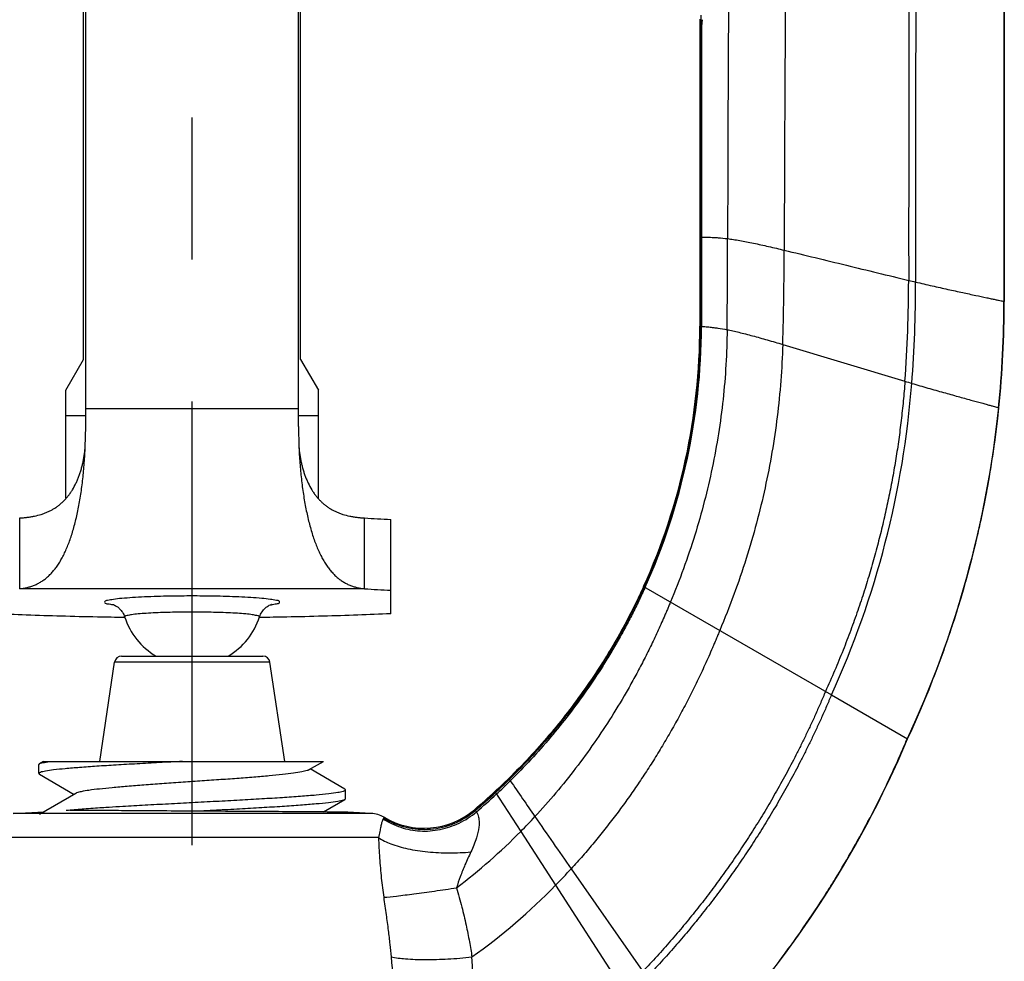
# Model space of a CAD drawing. Units: inches. Extents: x -136 to 31, y -49 to 21.
# Drawn here: x -122 to -121, y 10 to 11 of the extents above; entities that cross this region are included whole.
import ezdxf

# ---------------------------------------------------------------- set-up
doc = ezdxf.new("R2010")
doc.units = ezdxf.units.IN
doc.header["$LTSCALE"] = 0.25
doc.header["$MEASUREMENT"] = 0
doc.linetypes.add('CENTER', pattern=[2, 1.25, -0.25, 0.25, -0.25])
doc.layers.add('12_COMPONENTS', color=7, linetype='Continuous')
doc.layers.add('HATCH', color=4, linetype='Continuous')

# ---------------------------------------------------------------- blocks, each defined once
blk = doc.blocks.new('1')
at = {"color": 0, "linetype": 'Continuous'}
for p, q in [((1.406853205017228, -1.111583302964913), (1.406853072167223, -1.712245586414912)), ((1.406630760767229, -1.261244128314914), (1.406629824467217, -1.712197834764911)), ((1.406736229267224, -1.261244128314914), (1.406735721667218, -1.712220464664913)), ((0.7578538473672154, -1.753056626664911), (0.7578538473672154, -1.403744128314916)), ((0.7593538473672226, -1.800275002814914), (0.7593538473672226, -1.403744128314916)), ((0.909353847367214, -1.800275002814914), (0.909353847367214, -1.403744128314916)), ((0.9108538473672212, -1.753056626664911), (0.9108538473672212, -1.403744128314916)), ((1.192871576067219, -1.510495052614914), (1.192822607217224, -1.666938197164914)), ((1.192184003967213, -1.513340857864915), (1.192280060017225, -1.666942769464914)), ((1.193517107967224, -1.518304832164912), (1.193444017967224, -1.666932851214913)), ((1.193881092767214, -1.513786757964912), (1.193517107967224, -1.518304970364913)), ((1.192280060017225, -1.666942769464914), (1.192260610767221, -1.729680565964916)), ((1.192280060017225, -1.666942769464914), (1.193444017967224, -1.666932851214913)), ((1.192822607217224, -1.666938197164914), (1.192749962867225, -1.729707123864916)), ((1.193444017967224, -1.666932851214913), (1.193363917467224, -1.729750771164912)), ((1.406629824467217, -1.712197834764911), (1.406853072167223, -1.712245586414912)), ((1.192260610767221, -1.729680565964916), (1.192749962867225, -1.729707123864916)), ((1.192749962867225, -1.729707123864916), (1.193363917467224, -1.729750771164912)), ((1.250660167817216, -1.742536651264913), (1.336806564817223, -1.768506010464915)), ((0.7453538473672268, -1.774677590314912), (0.7578538473672154, -1.753056626664911)), ((0.9108538473672212, -1.753056626664911), (0.923353847367224, -1.774677590314912)), ((0.7453538473672268, -1.850894412714911), (0.7453538473672268, -1.774677590314912)), ((0.923353847367224, -1.850894412714911), (0.923353847367224, -1.774677590314912)), ((0.7593538473672226, -1.787762826064913), (0.909353847367214, -1.787762826064913)), ((1.402785691917217, -1.787041027714913), (1.403004995517222, -1.787101328014916)), ((0.7593538473672226, -1.792939067864911), (0.7453538473672268, -1.792939067864911)), ((0.923353847367224, -1.792939067864911), (0.909353847367214, -1.792939067864911)), ((0.7590430490672162, -1.814868762364913), (0.7593538473672226, -1.800275002814914)), ((0.909353847367214, -1.800275002814914), (0.9096646456672204, -1.814868762364913)), ((0.7128321645672173, -1.914625164664916), (0.7128321645672173, -1.864746962164912)), ((0.9558755301672193, -1.914625164664916), (0.9558755301672193, -1.864746962164912)), ((0.974353847367226, -1.915671511764916), (0.974353847367226, -1.865793309264912)), ((0.9558755301672193, -1.914625164664916), (0.7128321645672173, -1.914625164664916)), ((1.152628534867219, -1.912994522464913), (1.284987750667227, -1.989416289564911)), ((0.974353847367226, -1.932212386664911), (0.974353847367226, -1.915671511764916)), ((0.7783731676672261, -1.925830359064914), (0.7791700855172223, -1.925990170364916)), ((0.786958545417221, -1.934887081164913), (0.7867855044672183, -1.934884746514914)), ((0.8819221915672131, -1.934884746514914), (0.8817504612172229, -1.93488706351491)), ((0.784624583217223, -1.962059441264916), (0.8842517306172226, -1.962059441264916)), ((0.769229331817229, -2.036244128314916), (0.7796795039172224, -1.966320394214915)), ((0.889196809967217, -1.966320394214915), (0.7796795039172224, -1.966320394214915)), ((0.8996469820172166, -2.036244128314916), (0.889196809967217, -1.966320394214915)), ((1.284987750667227, -1.989416289564911), (1.338628824617217, -2.020387422414913)), ((0.7264381569172258, -2.044811824864912), (0.7264381569172258, -2.038371462414911)), ((0.7266743992172167, -2.038346840014913), (0.7267697406172147, -2.037788416314914)), ((0.7296620559672249, -2.036244128314916), (0.7268840033172239, -2.037854861014914)), ((0.7296635615172136, -2.036244128314916), (0.9268741927672295, -2.036244128314916)), ((0.9165098549172228, -2.042265378964913), (0.9268738091672191, -2.036244128314916)), ((0.7268840014672264, -2.045328424464916), (0.7512070492172143, -2.05944664771491)), ((0.9419923110172164, -2.055709870764911), (0.9176692654172172, -2.041591651414915)), ((1.057524045967227, -2.048256290514914), (1.058640451617222, -2.049891617614914)), ((0.752366457167227, -2.058772918764912), (0.7268840020172149, -2.073564867714911)), ((0.9424381569172198, -2.056226471614917), (0.9419923110172164, -2.055709870764911)), ((0.9424381569172198, -2.062666802314912), (0.9424381569172198, -2.056226471614917)), ((1.047790004617212, -2.057498999514916), (1.066014850867219, -2.08560067926491)), ((0.9269974943672139, -2.071882888314914), (0.9419923130672174, -2.063183401064915)), ((0.9424381569172198, -2.062666802314912), (0.9419923130672174, -2.063183401064915)), ((0.708173488167219, -2.072856960714912), (0.7300845881172222, -2.071708648614912)), ((0.9605342065672176, -2.072856960714912), (0.708173488167219, -2.072856960714912)), ((0.7456924442172124, -2.070635592314911), (0.7458378297672255, -2.070622145314911)), ((0.7458378297672255, -2.070622145314911), (0.7462937330172252, -2.070580275914914)), ((0.7462937330172252, -2.070580275914914), (0.7471446668172206, -2.070503282764914)), ((0.7760464433672212, -2.070882216764911), (0.7480684723172146, -2.070882216764911)), ((0.9440675066672242, -2.071993977564912), (0.9381422729172186, -2.071993977564912)), ((0.9605342065672176, -2.072856960714912), (0.9440675066672242, -2.071993977564912)), ((1.033310561067225, -2.070296969114914), (1.033918667467219, -2.070852184564917)), ((1.033918657767217, -2.070852173114911), (1.034720916817221, -2.071844883414915)), ((1.066014850867219, -2.08560067926491), (1.090577309717219, -2.123495806214915)), ((0.9657916535672229, -2.089874966414914), (0.7029162777672155, -2.089874966414914)), ((1.101554297167226, -2.111886977164911), (1.152065938617227, -2.184149304064913)), ((1.090577309717219, -2.123495806214915), (1.138684403667213, -2.197752803564914))]:
    blk.add_line(p, q, dxfattribs=at)
for centre, radius, start, end in [((41.15048022676721, -1.77241890391492), 39.89888106365, 179.5259194581, 179.8617114941), ((39.25816758826723, -1.734981931814914), 38.04642334525, 179.5745208155999, 179.8991620455001), ((-6.545629223232794, -1.659223464414909), 7.7574373792, 359.4613049108999, 359.9350147473997), ((-1.053065201482781, -1.672719032914916), 2.30478308675, 358.2641026218998, 359.9154668360997), ((0.4015916217672242, -1.698199141414914), 0.93785395745, 355.7007490635, 0.0494119569999061), ((1.614433371167223, -0.5496446244649125), 1.18022823795, 256.5264926479002, 256.7701235806001), ((0.4304901741172245, -1.699556850264916), 0.9138384838, 355.5832712502998, 0.06317449429997209), ((0.6758244372172157, -1.712182171064914), 0.7308053874, 354.1206881016996, 359.9987719490999), ((0.6761538425672171, -1.712204067914914), 0.7305818793, 354.1183558939998, 359.9987140864999), ((0.6765206430672208, -1.712228482664916), 0.7303324293, 354.1157640214, 359.9986581852999), ((0.7478496313672167, -1.729541047764915), 0.4444110013, 335.6190649720992, 359.9820125852), ((0.7461394106672259, -1.729126214014915), 0.44660968535, 335.6552875216001, 359.9254749693999), ((0.7442429400172159, -1.728999792664911), 0.44912199715, 335.7310606082996, 359.9041953969), ((1.705938109017225, -0.5323745808149134), 1.29006938115, 253.3734090047, 253.5961481026994), ((0.6946927191172279, -1.720072801214915), 0.6488406114, 335.4734394661004, 355.5928744897996), ((0.6769291085172142, -1.712267379264912), 0.729804207, 335.0317958358006, 354.1170631387), ((0.6768734464672264, -1.712248079164912), 0.729979476, 335.0314603010991, 354.1144551495998), ((1.022133291567229, -0.8583310217149123), 1.00859463415, 266.2333470616996, 267.2847511266001), ((1.022133291567229, -0.9082092242149127), 1.00859463415, 266.2333470616996, 267.2847511266001), ((0.7838294527672218, -1.901074280414914), 0.02534780615, 259.4078092814, 259.9678436895998), ((0.8851140034172147, -1.900851371664913), 0.02553906425, 279.5031569614997, 280.7348404863995), ((0.8847550017172239, -1.899052220514914), 0.0273736045, 280.7716829809996, 281.5274575196997), ((0.8343538561672261, -1.919054463064914), 0.05000001, 197.9654659529001, 239.4213293602995), ((0.8343538411172204, -1.919054464664914), 0.0500000071, 300.6207057369002, 342.0345348920997), ((0.784624583217223, -1.967059441264912), 0.005, 90, 171.4999999994996), ((0.8842517306172226, -1.967059441264912), 0.005, 8.50000000039967, 90), ((0.6658096716172253, -1.737118188564914), 0.73001854795, 316.2003531565999, 337.1680125002998), ((0.6658963607172268, -1.737138334164914), 0.7298146304, 333.1228351893005, 336.8721548089993), ((0.6659581174672269, -1.737147314514914), 0.7296493744, 336.6299844475998, 337.1677810003997), ((0.6659247362672147, -1.737150441064916), 0.72978378, 336.8721539011999, 337.1679885767004), ((0.6659364271672246, -1.737137943914913), 0.72967300235, 333.3164669602003, 336.6299846046999), ((0.7370750034172175, -1.720519626864913), 0.458365476, 312.6778961172, 314.3558445752), ((0.7373767026672198, -1.722084718614912), 0.4577944846, 312.7661351664993, 314.4488486873998), ((0.7378622956172194, -1.724410813614913), 0.4569861914, 312.8928734818002, 314.5830817898998), ((7.704655884917216, 2.495781394485086), 8.05187333935, 214.3709441843001, 214.5891744435998), ((0.7368796146672167, -1.720329618214915), 0.45863761545, 310.2654190995995, 312.6797503727997), ((0.7380194029172173, -1.722812473214912), 0.45682381945, 310.3707969630993, 312.7689351480997), ((0.7392405236172124, -1.725921537814916), 0.4549413306, 310.5032507937999, 312.8952054081997), ((0.6659763817172291, -1.737158517714914), 0.72962806405, 332.3380281184996, 333.3165015605992), ((0.6659525139672269, -1.737167139814911), 0.72975152055, 332.5254221591993, 333.1228593930996), ((0.9594874874672144, -2.092829551414912), 0.02, 59.31555379670019, 87.00000000129977), ((0.997760853117228, -2.028329982564916), 0.05500008925, 239.3155514513002, 310.2675169048998), ((0.6657224435672191, -1.737042416964915), 0.7300132124, 328.178679908599, 332.5250680388995), ((0.9766140183172212, -2.080634306364914), 0.00854181765, 147.3251760940995, 152.318476917599), ((0.9763469997172223, -2.080483897464912), 0.00823587265, 143.8860799505001, 147.2030896332001), ((0.7436654466172286, -1.766886468264911), 0.45330771745, 315.3248959914001, 317.1500724690004), ((7.148546625717216, 2.123813135735086), 7.3829040132, 214.6627152130002, 215.0098567098995), ((0.6658419105672237, -1.737086422064916), 0.7297806485, 328.4693832652998, 332.3379161267995), ((0.764859912467216, -1.787994155064911), 0.4233957253, 307.1916031614993, 315.3395455310997), ((0.729167656367224, -1.770762657564912), 0.50501248665, 315.6960829702999, 317.5087970194992), ((0.7794151906172146, -1.820051117764915), 0.43462690125, 305.4686941278992, 315.7194078614993), ((0.6667610287172181, -1.737683389464916), 0.7286850642, 327.5029532674989, 328.4715986390002), ((0.6672215444172167, -1.737999450864915), 0.7282348687, 327.5797534434, 328.1804701780993), ((0.6657481962672165, -1.737039770964916), 0.729993031, 322.7386248540994, 327.5781676832993), ((0.6658071239672267, -1.737052640064913), 0.7298284128, 322.9200444063999, 327.5014228009994), ((-13.14269131663279, -2.811416110914914), 14.18862817665, 2.164668155499879, 2.574744538399903)]:
    blk.add_arc(centre, radius, start, end, dxfattribs=at)
for points, start_tangent, end_tangent in [([(1.340159841567214, -1.261244128314914), (1.339902539667222, -1.369310889114914), (1.339653034617214, -1.478130219514913), (1.339445230517214, -1.697390335014912)], (-0.002219317861851988, -0.9999975373110818), (0.0005464933978677251, -0.999999850672472)), ([(1.344853308617218, -1.261244128314914), (1.344644335417229, -1.369526406464914), (1.344448436467218, -1.478625815814912), (1.344328102417222, -1.698549249464914)], (-0.001819412613171268, -0.9999983448675018), (0.0008008812482237077, -0.9999996792945618)), ([(1.193444017967224, -1.666932851214913), (1.194485953467222, -1.666928973414915), (1.195891494517213, -1.666937061264914), (1.197658787567221, -1.666969886164914), (1.19978597891722, -1.667040219364914), (1.202270379217225, -1.667161925064914), (1.205105956017221, -1.667353238414915), (1.211803166267217, -1.668021999414915)], (0.9999787497045939, 0.006519213084209916), (0.9926507993533477, -0.1210140096978856)), ([(1.211803166267217, -1.668021999414915), (1.215883600517216, -1.668588477414911), (1.220321532267221, -1.669326010864911), (1.225068011617225, -1.670212744214911), (1.230074088717217, -1.671226822014912), (1.23529081366722, -1.672346388714914), (1.240669236567214, -1.673549588814911), (1.251715376817216, -1.676119467214914)], (0.9926507991871856, -0.1210140110608772), (0.9731493821942053, -0.2301744554355163)), ([(1.251715376817216, -1.676119467214914), (1.295550236217224, -1.686716437414912), (1.339445230517214, -1.697390335014912)], (0.9731493820147986, -0.2301744561940267), (0.972523443584932, -0.2328049648905829)), ([(1.344328102417222, -1.698549249464914), (1.355951031517222, -1.701227121214917), (1.367134623517217, -1.703727708964916), (1.377514644067219, -1.70599620191491), (1.386726858567215, -1.707977789264913), (1.394438546017227, -1.709621706514913), (1.397665138867225, -1.710305980064913), (1.400443038867223, -1.710893374814912), (1.402750351667223, -1.711380074214912), (1.40456518306722, -1.711762261764914), (1.405865638717216, -1.71203612076491), (1.406629824467217, -1.712197834764911)], (0.9735961836553771, -0.2282771805759072), (0.9779511424903671, -0.2088338164708629)), ([(1.211465288817223, -1.732157839164916), (1.210621242167221, -1.756799988564911), (1.20857421091722, -1.781205591514915), (1.205342649467212, -1.805399119814911), (1.20094501231722, -1.82940504531491), (1.195391889967226, -1.853246002914911), (1.188662417817227, -1.876937279764913), (1.180727867317216, -1.900492326114911), (1.171559509967224, -1.923924592214913)], (-0.009544030894018018, -0.99995445469996), (-0.3864671749259991, -0.9223031620376878)), ([(1.193363917467224, -1.729750771164912), (1.194393086267226, -1.729828467714913), (1.195781000717218, -1.729945200664911), (1.197525491817217, -1.730112289014915), (1.199624390567223, -1.730341051914916), (1.202074662367224, -1.730643724164914), (1.204869810717213, -1.731036203714911), (1.211465288817223, -1.732157839164916)], (0.9973487351866975, -0.07277018909893428), (0.9823735488223302, -0.1869283567953806)), ([(1.211465288817223, -1.732157839164916), (1.215478995567224, -1.732983908064913), (1.219840735217218, -1.733991324014912), (1.224503013167222, -1.735156739614911), (1.229418334867219, -1.736456807364913), (1.23453920576722, -1.737868179864915), (1.239818131267214, -1.739367509614912), (1.250660167817216, -1.742536651264913)], (0.9823735486524353, -0.1869283576882368), (0.9589018004378529, -0.2837381488574353)), ([(1.250660167817216, -1.742536651264913), (1.249286570817219, -1.768157786064915), (1.246749260467226, -1.793443714664914), (1.243052491017224, -1.818505004914915), (1.23820051666722, -1.843452224564913), (1.23218108476722, -1.868390525914915), (1.224915914567219, -1.893403399664916), (1.21631021841722, -1.918568920964912), (1.206269208617215, -1.943965164964911)], (-0.03058796696113528, -0.9995320786634038), (-0.3892079705263977, -0.9211499094494461)), ([(1.336806564817223, -1.768506010464915), (1.335617064817228, -1.782374487814916), (1.334158705817217, -1.796036454514915), (1.332427393217216, -1.809531710014912), (1.330419032367217, -1.822900053764915), (1.328129528617225, -1.836181285114915), (1.325554787367224, -1.849415203514912), (1.322690713967219, -1.862641608464916), (1.319533213867217, -1.875900299314914), (1.316073459017218, -1.889229293214914), (1.312283688067225, -1.902659477614915), (1.308131406317216, -1.916219957814913), (1.303584118917229, -1.929939838964916), (1.298609331267215, -1.943848226264915), (1.293174548517214, -1.957974224914913), (1.287247276017226, -1.972346940164915), (1.280795018967225, -1.986995477164914)], (-0.07532599704391701, -0.9971589613343199), (-0.4138059178722008, -0.9103651258335556)), ([(1.341614840867223, -1.769931676264914), (1.35303814846722, -1.773246259114917), (1.364022545867215, -1.776364398114911), (1.374212942367222, -1.779209531064911), (1.383254247317225, -1.781705095764917), (1.390821978767221, -1.783780476864916), (1.393988201517217, -1.784645593214915), (1.396714089167219, -1.785388846564913), (1.398978211917225, -1.786005126814914), (1.400759139867219, -1.786489323814916), (1.402035443117228, -1.786836327514916), (1.402785691917217, -1.787041027714913)], (0.9594160826858509, -0.281994291225437), (0.9642959322972416, -0.2648270283694505)), ([(1.402785691917217, -1.787041027714913), (1.401132685267214, -1.801722633564911), (1.399225114467214, -1.816133641764914), (1.397055800167223, -1.830331356614916), (1.394617562917219, -1.844373082314913), (1.391903223267221, -1.858316123114914), (1.38890560176722, -1.872217783314913), (1.385617519017217, -1.886135367064913), (1.382031795567229, -1.900126178664916), (1.378134741217224, -1.914245004014912), (1.373886622517219, -1.928536556014915), (1.369241195267222, -1.943043029214916), (1.364152215217217, -1.957806618114912), (1.358573438117219, -1.972869517264915), (1.352458619817213, -1.988273921214915), (1.34576151601722, -2.004062024514912), (1.338435882567225, -2.020276021764911)], (-0.1024585525421697, -0.9947372743649266), (-0.4221084285306488, -0.9065453516307865)), ([(0.7128321645672173, -1.914625164664916), (0.7155458106672228, -1.914263648314911), (0.7181915073172149, -1.913725850164912), (0.7207675833672198, -1.913000825464916), (0.7232723674172234, -1.912077629414913), (0.7257042193172225, -1.910945867114915), (0.7280616228172221, -1.909597342814916), (0.7303430926672263, -1.908024410664911), (0.7325471436672188, -1.90621942481491), (0.7346723242172288, -1.904175585114913), (0.7367173175172184, -1.901889474214915), (0.7386808401672198, -1.899358520514912), (0.7405616089672264, -1.896580152564912), (0.7423583765172168, -1.893552850314915), (0.7440700385172221, -1.890279300514916), (0.7456955267172134, -1.886763241664912), (0.7472337726172213, -1.883008412014913), (0.7486837456172282, -1.879019675464914), (0.7500445655172143, -1.874806397164914), (0.751315389817222, -1.870379067814913), (0.7524953760172224, -1.865748178064916), (0.7535837207172165, -1.860925237314913), (0.7545797768172235, -1.855925830214911), (0.7554829362672137, -1.850766560164914), (0.756292591067222, -1.845464030664914), (0.7570081733172174, -1.840035582664914), (0.7576292756172194, -1.834501507614913), (0.7581555305672225, -1.828882834464913), (0.7585865709172168, -1.823200592214913), (0.7589220700672286, -1.817476098814911), (0.7590428319672213, -1.814868753164912)], (0.9949537420870916, 0.1003346954293151), (0.04246932985681524, 0.9990977710021743)), ([(0.7128321645672173, -1.864746962164912), (0.7155457182172142, -1.864565384614917), (0.7181912081672124, -1.864294652814916), (0.7207670689672199, -1.863930232264916), (0.7232717350672146, -1.863467588514911), (0.7280612215172226, -1.862229493514914), (0.7303429108672219, -1.861444973414915), (0.7325471436672188, -1.860544092214912), (0.7346724077172269, -1.859522912214914), (0.7367174038672175, -1.858379882414912), (0.7386808862172245, -1.857114048464911), (0.7405616089672264, -1.855724456114913), (0.742358354117215, -1.854210606714911), (0.744070015367214, -1.852573824964914), (0.7456955143672133, -1.850815891214911), (0.7472337726172213, -1.848938585814913), (0.7486837516172216, -1.846944270664913), (0.7500445717172255, -1.844837633364914), (0.7524953760172224, -1.840308468864915), (0.7535837191172163, -1.837896984264912), (0.7545797751172216, -1.835397280214917), (0.7554829353672261, -1.832817652064914), (0.756292591067222, -1.830166395164913), (0.7570081737672183, -1.827452174914914), (0.7576292760172265, -1.824685137464915), (0.7581555308172199, -1.821875799064916), (0.7585865709172168, -1.819034675914914), (0.7589220699672126, -1.816172428364911), (0.7590428308172221, -1.814868757364916)], (0.998731240297977, 0.05035781620428466), (0.08470952037981905, 0.9964056890428823)), ([(0.9096648627672153, -1.814868753164912), (0.9097856246672222, -1.817476098814911), (0.9101211238172198, -1.823200592214913), (0.9105521641672283, -1.828882834464913), (0.9110784191672252, -1.834501507614913), (0.9116995214172192, -1.840035582664914), (0.9124151037172226, -1.845464030664914), (0.9132247585172166, -1.850766560164914), (0.914127917967221, -1.855925830214911), (0.9151239740672281, -1.860925237314913), (0.9162123187672222, -1.865748178064916), (0.9173923049672226, -1.870379067814913), (0.918663129267216, -1.874806397164914), (0.9200239491172226, -1.879019675464914), (0.9214739221172294, -1.883008412014913), (0.923012168067217, -1.886763241664912), (0.9246376562172145, -1.890279300514916), (0.9263493182672278, -1.893552850314915), (0.9281460857672243, -1.896580152564912), (0.9300268545672168, -1.899358520514912), (0.9319903772672262, -1.901889474214915), (0.934035370517222, -1.904175585114913), (0.9361605511172257, -1.90621942481491), (0.9383646021172183, -1.908024410664911), (0.9406460719672225, -1.909597342814916), (0.9430034754172141, -1.910945867114915), (0.9454353273172273, -1.912077629414913), (0.9479401114172248, -1.913000825464916), (0.9505161874172217, -1.913725850164912), (0.9531618841172218, -1.914263648314911), (0.9558755301672193, -1.914625164664916)], (0.04246932985681499, -0.9990977710021743), (0.9949537420870916, -0.1003346954293154)), ([(0.9096648639672225, -1.814868757364916), (0.909785624767224, -1.816172428364911), (0.9101211238172198, -1.819034675914914), (0.9105521639672247, -1.821875799064916), (0.9110784187172243, -1.824685137464915), (0.9116995210172263, -1.827452174914914), (0.9124151037172226, -1.830166395164913), (0.9132247593672247, -1.832817652064914), (0.914127919617215, -1.835397280214917), (0.9151239756672283, -1.837896984264912), (0.9162123187672222, -1.840308468864915), (0.9186631230672191, -1.844837633364914), (0.920023943167223, -1.846944270664913), (0.9214739221172294, -1.848938585814913), (0.9230121804172171, -1.850815891214911), (0.9246376793672226, -1.852573824964914), (0.9263493406172216, -1.854210606714911), (0.9281460857672243, -1.855724456114913), (0.9300268085172263, -1.857114048464911), (0.9319902909172129, -1.858379882414912), (0.9340352870672177, -1.859522912214914), (0.9361605511172257, -1.860544092214912), (0.9383647839172227, -1.861444973414915), (0.940646473267222, -1.862229493514914), (0.9454359596672219, -1.863467588514911), (0.9479406258172247, -1.863930232264916), (0.9505164865672242, -1.864294652814916), (0.9531619765172223, -1.864565384614917), (0.9558755301672193, -1.864746962164912)], (0.0847095203798188, -0.9964056890428823), (0.998731240297977, -0.05035781620428491)), ([(1.152630526867227, -1.912990069314912), (1.152626500717219, -1.91299893036491), (1.152492156517226, -1.913294304164911), (1.15235759251722, -1.913589577814914), (1.152087805267229, -1.914179824214916), (1.151545597217222, -1.915359109664916), (1.150999883517215, -1.916536778464913), (1.150450671217214, -1.917712822314915), (1.149341779117222, -1.920060002164913), (1.148218977067216, -1.922400582964915), (1.145931868417222, -1.927061682814912), (1.143589795417228, -1.931695592414915), (1.141193208317219, -1.936301782314914), (1.138742557317215, -1.940879723164915), (1.133680864367221, -1.949948739664915), (1.128408318167217, -1.958898406464915), (1.122928520217215, -1.967724487914911), (1.111361575617224, -1.984988952664914), (1.099008843267228, -2.001708249664912), (1.085899135767221, -2.017848494564912), (1.072061265767218, -2.033375802914914), (1.057524045967227, -2.048256290514914)], (-0.4136567023867825, -0.9104329368879912), (-0.7150283309086722, -0.6990954770258198)), ([(1.153035555467227, -1.913223928114913), (1.153031519367218, -1.913232834864914), (1.152897085167226, -1.913529161614914), (1.152762432167222, -1.913825386964913), (1.152492470067216, -1.914417532964915), (1.151949924717229, -1.915600602764915), (1.151403890417214, -1.916782036314913), (1.150854374117216, -1.917961825614913), (1.149744923567226, -1.920316439264912), (1.14862162896722, -1.922664379614911), (1.146333730667223, -1.927339984314916), (1.14399112446722, -1.931988126614915), (1.141594254117223, -1.936608293514912), (1.139143561967217, -1.941199971564913), (1.134082475217213, -1.950295805964913), (1.128811377667219, -1.959271516464913), (1.123333764267215, -1.968122984114913), (1.111772886567223, -1.985436684114912), (1.099427485867224, -2.002203824114911), (1.086324989367228, -2.018391202964914), (1.072492630767215, -2.033965483664911), (1.057957464767213, -2.048893171864915)], (-0.4127816565627803, -0.9108300082920453), (-0.7138975850813917, -0.7002501253230571)), ([(1.15367384641722, -1.913592471814912), (1.153669799167218, -1.913601449664913), (1.153535364867224, -1.913899263464916), (1.153400712617213, -1.914196973914915), (1.153130754667217, -1.914792084364915), (1.152588228167218, -1.915981060014911), (1.152042226717214, -1.917168369114915), (1.151492757267221, -1.918354003964911), (1.150383442567218, -1.920720220564913), (1.149260340017221, -1.923079649064913), (1.146972993767221, -1.927777898164916), (1.144631160917214, -1.932448263914914), (1.142235280167228, -1.937090258364915), (1.139785786667218, -1.941703392864913), (1.134727685267222, -1.950841124014911), (1.12946027286722, -1.959857532914913), (1.123986918517218, -1.968748680864916), (1.112435646817218, -1.986139359814914), (1.100100015417226, -2.002981318614911), (1.087005616217226, -2.019242410364914), (1.073177547867218, -2.034890141814916), (1.058640451617222, -2.049891617614914)], (-0.41106740461129, -0.91160495219483), (-0.712261986082589, -0.7019137149120867)), ([(0.8343538473672254, -1.919728088964913), (0.826993467267215, -1.919758752064912), (0.8187125420172237, -1.919868347214912), (0.8098425633172184, -1.920081385714912), (0.800879885467225, -1.920414634964914), (0.7923547575172165, -1.920875425764915), (0.78482794541722, -1.921458317514915), (0.7788366807672276, -1.922141082214914), (0.7747594156672193, -1.922888678014914), (0.7727368907672201, -1.923670896964911), (0.7728037937672241, -1.924464240864911), (0.7749606938172207, -1.925245366964912), (0.7783731676672261, -1.925830359064914)], (-1, 1.224646799147353e-16), (0.9786115671562929, -0.2057167971457471)), ([(0.8902252748172259, -1.925873673464913), (0.8939482790672173, -1.925195899214916), (0.8959708039672165, -1.924413680264916), (0.8959039010172205, -1.923620336364916), (0.8937470009172159, -1.922839210264915), (0.8895376092172285, -1.922094406864911), (0.8834357102172135, -1.921417399664914), (0.8758527331172274, -1.920843488964916), (0.867334061667222, -1.920392688264915), (0.8584345594672129, -1.920068551114912), (0.8496832622672201, -1.919862718164911), (0.8415332605672177, -1.919757257714913), (0.8343538473672254, -1.919728088964913)], (0.9799021461529976, 0.1994787807380758), (-1, 1.224646799147353e-16)), ([(0.7784111501672157, -1.925612231914915), (0.7789761788172171, -1.925811213814914), (0.7801187483172214, -1.926346201264916), (0.7816657571672181, -1.927325636964913), (0.783460607667223, -1.928900123714914), (0.7852796573172185, -1.931233646114915), (0.786791716767226, -1.934476651414915)], (-0.9836429662072046, 0.1801291620784724), (0.3084436149028121, -0.9512426275276386)), ([(0.8819159780172185, -1.934476651364914), (0.8836363034672274, -1.930910623514915), (0.8860266274172233, -1.928148857764914), (0.8881699406172174, -1.926581757864913), (0.8896446931672131, -1.925846194364912), (0.8902974531172276, -1.925611190564911), (0.8901814973172293, -1.925637148164913)], (0.3084439080953323, 0.95124253245893), (-0.973178310941488, -0.2300521139069856)), ([(1.171561317017222, -1.923920552464914), (1.171556882517223, -1.923931350614911), (1.171419538817219, -1.924266086964916), (1.17128199516722, -1.924600661364916), (1.171006308767218, -1.925269324714915), (1.170452543517229, -1.926604711464915), (1.169895596217216, -1.927937515514916), (1.169335475817221, -1.929267741414915), (1.168205750917224, -1.931920476864914), (1.167063435967222, -1.934562953864916), (1.164741282967213, -1.939817273964916), (1.162369469167217, -1.945030978914911), (1.159948382517229, -1.950204335764912), (1.157478349417218, -1.955337600064912), (1.152392458667222, -1.965484808864911), (1.147113281217216, -1.975474378164915), (1.141641481867225, -1.985307834264912), (1.130118985217223, -2.004511139464913), (1.117816300317216, -2.023101166014914), (1.104715166017229, -2.041079073914911), (1.090788762717224, -2.058440015414913), (1.076002342867213, -2.075172170364912)], (-0.3792853243180275, -0.9252797645885102), (-0.6802200094840384, -0.7330080072533552)), ([(0.7867855044672183, -1.934884746514914), (0.7676278595172192, -1.934570687864916), (0.742030318467215, -1.933970597964912), (0.7175102752172222, -1.933181425064912), (0.6943538473672248, -1.932212386664911)], (-0.9999086522277718, 0.01351618289462361), (-0.9988902773913981, 0.04709791643943538)), ([(0.8343538473672254, -1.931082992464912), (0.8286882196172201, -1.931106615664913), (0.8223180536672174, -1.931190974014914), (0.8154944235672161, -1.931354916414914), (0.8085994899672215, -1.931611360064913), (0.802041444567223, -1.931965931614915), (0.7962520597172187, -1.932414417114916), (0.7916448468172206, -1.932939646614916), (0.7885102712172198, -1.933514644664914), (0.7869558221172213, -1.934116204214913), (0.7869329898672248, -1.934458680064914)], (-1, 1.224646799147353e-16), (0.1262203273871287, -0.9920022323333181)), ([(0.8817824889172243, -1.934475351114916), (0.8816999384672215, -1.934076951864913), (0.8800415790672247, -1.933476328614912), (0.8768057150172126, -1.932903626614912), (0.8721145404172148, -1.932382959364912), (0.8662834886172277, -1.931941469764912), (0.8597315991172252, -1.931594602264912), (0.8528857649672261, -1.93134514291491), (0.8461532697172203, -1.931186701064913), (0.8398830783172286, -1.931105488064912), (0.8343538473672254, -1.931082992464912)], (0.009778495183311902, 0.999952189373047), (-1, 1.224646799147353e-16)), ([(0.974353847367226, -1.932212386664911), (0.9511974195172286, -1.933181425064912), (0.9266773762672216, -1.933970597964912), (0.9010798352672253, -1.934570687864916), (0.8819221915672131, -1.934884746514914)], (-0.9988902773856517, -0.04709791656130975), (-0.9999086522252036, -0.01351618308461567)), ([(1.20627066291722, -1.943961913914915), (1.206265024867221, -1.943975751014914), (1.206107788017221, -1.944363677064914), (1.205950360917228, -1.944751282314915), (1.205634937217226, -1.945525532714914), (1.205001821517214, -1.947070209364913), (1.204365699267214, -1.948609817964911), (1.203726591167225, -1.950144395564916), (1.202439496267218, -1.953198605464916), (1.201140686317217, -1.956233133414916), (1.198508457417219, -1.962244314014914), (1.195830855067214, -1.968180261514913), (1.193108642417229, -1.974043270464914), (1.190342403917214, -1.979835601714914), (1.18467934086722, -1.991217088014913), (1.178843063767218, -2.002342019614911), (1.172832587767218, -2.013226978014917), (1.166644855617221, -2.023887808264913), (1.160274365067224, -2.034339311664912), (1.153714470567223, -2.044595723714917), (1.146956124717221, -2.054669969314912), (1.139989172017223, -2.064574286314912), (1.132801425667225, -2.074319474864911), (1.125379712217224, -2.083915557414915), (1.117708942417224, -2.093370883564912), (1.109773090017228, -2.102692882764917), (1.101554297167226, -2.111886977164911)], (-0.3753871665157699, -0.9268681002253027), (-0.6755301505202024, -0.7373323644993164)), ([(1.280795601417225, -1.986994175164913), (1.280786895667219, -1.987014923914916), (1.280577381717222, -1.987514326064915), (1.280367692017222, -1.988012985514914), (1.279947789217218, -1.989008084014916), (1.279105914517217, -1.990989453314914), (1.278261327317225, -1.992959155264916), (1.277414081067221, -1.994917312914911), (1.275711814967224, -1.998799487114912), (1.273999502267216, -2.002636956814914), (1.270546116667219, -2.010181687314915), (1.267056366717213, -2.017559269664911), (1.26353220336722, -2.024777391264916), (1.259975108967225, -2.031843651664911), (1.252765838817226, -2.045550496814915), (1.245431823817228, -2.058738534714916), (1.237970085917226, -2.071464613964913), (1.230372214417216, -2.083783652314914), (1.222623389267227, -2.095747831764914), (1.214705793517226, -2.107407850964915), (1.206595314167217, -2.118810973014913), (1.198264933067222, -2.130002660114915), (1.189682307867216, -2.141024605514911), (1.180812509517224, -2.151916464064914), (1.171615586817225, -2.162713505214914), (1.162049132717215, -2.173448586714915), (1.152065938617227, -2.184149304064913)], (-0.3864724833512416, -0.9223009376620651), (-0.6905259560094851, -0.7233076137282027)), ([(1.284988287567217, -1.989415089314914), (1.284979419267216, -1.989436206814911), (1.28476709566722, -1.989941693164912), (1.284554596767222, -1.990446415064913), (1.284129077117228, -1.991453573364911), (1.283275975767225, -1.993458804264915), (1.282420172717224, -1.995452027414913), (1.281561723217223, -1.997433370264911), (1.279837094767217, -2.001360924614911), (1.278102488767217, -2.005242483614911), (1.274604768317218, -2.012871661064914), (1.271071082617226, -2.020328947964916), (1.267503445167222, -2.027622309364912), (1.263903385467216, -2.034759619864911), (1.256609829217226, -2.048597079364914), (1.249193782617226, -2.061902188214912), (1.241652167217225, -2.074733866314912), (1.233976296367217, -2.087149040614914), (1.226150867267222, -2.099201813814911), (1.21815748341723, -2.110944757364916), (1.209971248817226, -2.122426896364914), (1.201564268667227, -2.133695396714916), (1.192903152067217, -2.144793533764915), (1.183951837867227, -2.155762478614914), (1.174669080567213, -2.166638875364914), (1.165011099517216, -2.177456878464913), (1.154929157517216, -2.188245210364915)], (-0.3868630297839089, -0.9221371894606651), (-0.6911096786854474, -0.7227498959026544)), ([(0.827605581367223, -2.036244128314916), (0.811328430667217, -2.037109938364914), (0.7955866333672219, -2.037975744214915), (0.7807443985672222, -2.038841569914911), (0.767145707817221, -2.039707407814912), (0.7551059590672224, -2.040573231664911), (0.7449039833172151, -2.041439038414911), (0.7367756756672179, -2.042304863864914), (0.7309094568172156, -2.043170707764911), (0.7274414282172188, -2.044036544514913), (0.7264690427172127, -2.044822863864912)], (-0.9986126708995389, -0.05265675188320352), (-0.3366024716744375, -0.9416468425384643)), ([(0.7267697406172147, -2.037788416314914), (0.7290766551672192, -2.037112595014914), (0.733915857467224, -2.036244128314916)], (0.5026935617114278, 0.864464680026824), (0.9898003382997604, 0.1424615397280256)), ([(0.7264690427172127, -2.044822863864912), (0.7264518586672182, -2.044902357614912), (0.7268668025672156, -2.045361116914915)], (-0.3366024766058412, -0.9416468407756776), (0.8850035669840159, -0.465584242028839)), ([(0.916552006817227, -2.042348590564917), (0.9154256846672126, -2.042734095714916), (0.9116703466172282, -2.043661233914914), (0.905864300017214, -2.044588372114912), (0.8981617097172148, -2.045515510314914), (0.8887670985672287, -2.046442648514915), (0.8779299169172248, -2.047369786714913), (0.8659379190672212, -2.048296924914911), (0.8531095225672232, -2.049224063114917), (0.8397853536172164, -2.050151201314915), (0.8263192024672179, -2.051078339514913), (0.8130686294172165, -2.052005477714911), (0.8003854707672247, -2.052932615964917), (0.7886064965172181, -2.053859754164915), (0.7780444685172228, -2.054786892364913), (0.7689798355672224, -2.055714030564911), (0.7616532869172232, -2.056641168764916), (0.7562593613672277, -2.057568306964914), (0.7529412817172272, -2.058495445164912), (0.7523731424172126, -2.058784306914912)], (-0.8920730023940172, -0.4518913125959868), (-0.862387441271071, -0.5062488529744392)), ([(0.7758937679672187, -2.068409964514913), (0.7855216461672256, -2.067825462614916), (0.8011981428172135, -2.066932068164913), (0.8176530027672158, -2.066040873514911), (0.8345055959672152, -2.065150422764912), (0.8514169311172282, -2.064256753914915), (0.8678862753172183, -2.063364361264913), (0.8835300354172233, -2.062472124364913), (0.8979793910672242, -2.061579040514911), (0.9108323309172164, -2.060688239064913), (0.9218178888172162, -2.059796944114911), (0.9306750703672151, -2.058903770314913), (0.9371786652672256, -2.058007469814914), (0.9411157666172159, -2.057116773214911), (0.9424381569172198, -2.056226471614917)], (0.9980439503805982, 0.06251618277446473), (1.224646799147353e-16, 1)), ([(0.9420242689672165, -2.063241699514915), (0.9411188493672284, -2.063556061914912), (0.9371306493672193, -2.064455976364915), (0.9305789237672286, -2.065355223914914), (0.921750805267223, -2.066243271764915), (0.9108516701672187, -2.067127123214913), (0.8979271804672209, -2.068022760714914), (0.8834071999672233, -2.068919701364916), (0.8678393769172175, -2.069807277964916), (0.8514403324672202, -2.070695827464913), (0.8396126608172239, -2.071321889114916)], (-0.8769028006078382, -0.4806677420902407), (-0.9986150686782944, -0.05261125933339348)), ([(0.7471446668172206, -2.070503282764914), (0.7581313675172225, -2.069613201414914), (0.7709980301672203, -2.068722324914912), (0.7758937679672187, -2.068409964514913)], (0.9960068685223105, 0.08927663667713462), (0.9980439504147953, 0.06251618222852191)), ([(0.9381422729172186, -2.071993977564912), (0.9242507557172246, -2.071855509314911), (0.9059952049672262, -2.071718890614914), (0.8845923658172126, -2.071582774414914), (0.860907231567225, -2.071443908664914), (0.8367968987172247, -2.071304577964913), (0.8137845641672214, -2.071164943064911), (0.7929979556172242, -2.071023220814912), (0.7760464433672212, -2.070882216764911)], (-0.9999233333281453, 0.01238254682733133), (-0.9999544758902332, 0.009541810472294288)), ([(0.9690497703672207, -2.076666284714914), (0.9814047597672158, -2.082670617514911), (0.9950869003672267, -2.085243467564911), (1.009165630667226, -2.084209841564913), (1.02268341586722, -2.079640030814911), (1.034720872067226, -2.071844831014911)], (0.8319920295257195, -0.5547875834999145), (0.7658108081879353, 0.6430659422349636)), ([(0.9694239709672274, -2.076022813264913), (0.9851743235672217, -2.082622587364913), (1.002306064067227, -2.083959973814913), (1.019112322617218, -2.079901725514912), (1.033918657767217, -2.070852173114911)], (0.848524334585849, -0.5291563602713685), (0.7623442270485714, 0.6471717542397198)), ([(1.034720872067226, -2.071844831014911), (1.035704822117225, -2.073755860114911), (1.036520971267223, -2.077211764064916), (1.036466312767217, -2.082619147414913), (1.034803122517218, -2.090149864114913), (1.030880171867224, -2.099987618864912)], (0.5597204257030329, -0.8286815100210789), (-0.4352274093202788, -0.9003205552337226)), ([(0.9690498673172243, -2.076666149464916), (0.9685415182672159, -2.077790548764913), (0.9679517668672162, -2.079620437414913), (0.9673323649672199, -2.082235059564912), (0.9666881313672206, -2.085656059964915), (0.9657916535672229, -2.089874966414914)], (-0.4673846775685539, -0.8840540499167112), (-0.2480061188791541, -0.9687584657686863)), ([(0.9657910264672296, -2.089875069514914), (0.9744552585672182, -2.094300997264913), (0.9863034274672202, -2.097744414314914), (1.000408071217223, -2.099935776464914), (1.015665093117221, -2.100703550214913), (1.030880189717223, -2.099987639564912)], (0.8174741338537017, -0.5759653118722865), (0.995238493524607, 0.0974696927607282)), ([(0.9657916535672229, -2.089874966414914), (0.9665053336172207, -2.104361616814916), (0.9677027528172175, -2.118434919664914), (0.9693964409172224, -2.132001007714916)], (0.03265253059250774, -0.9994667639526117), (0.1443953098741835, -0.9895200829120845)), ([(1.030880189717223, -2.099987639564912), (1.026708257667224, -2.109101786714913), (1.023349259467224, -2.117529373664912), (1.020795171517221, -2.125279031714914)], (-0.4355271893307931, -0.9001755758481896), (-0.2795162388025093, -0.9601409647784532)), ([(0.9693964424172208, -2.132001007464911), (0.9783828292172245, -2.131081797114913), (0.9906550530172211, -2.129564597864913), (1.005194693517225, -2.127575314864917), (1.020795167017226, -2.12527902951491)], (0.9965316356000259, 0.08321477782423774), (0.9886348793032003, 0.1503365405520123)), ([(1.020795167017226, -2.12527902951491), (1.024459154717221, -2.138829433164911), (1.027458312917219, -2.151532004514916), (1.02982179156723, -2.163299138564913), (1.031610940117218, -2.174025467064912)], (0.2753659201696468, -0.9613394873868044), (0.1485970972146668, -0.9888978221734414)), ([(0.9693964409172224, -2.132001007714916), (0.9711249865172249, -2.144251594464915), (0.9725546311172195, -2.155271497514914), (0.9737049038672296, -2.165129324614913), (0.9746030362672258, -2.173876644214911)], (0.144434186653901, -0.9895144090540705), (0.09493933947611674, -0.9954830595343342)), ([(0.9746030343172265, -2.173876644564913), (0.9847430151172176, -2.175308746964912), (0.9985393640672271, -2.175828704114913), (1.014675350517223, -2.175386890964912), (1.031610947567216, -2.174025474314913)], (0.9740247831452082, -0.226441431321501), (0.9944013417048532, 0.1056691611379034)), ([(0.9746030362672258, -2.173876644214911), (0.9775184623172208, -2.205682991264911), (0.9803211459672241, -2.238812995364913), (0.9830209289672212, -2.27340236206491)], (0.09493812204259788, -0.9954831756403645), (0.07479667890157421, -0.9971988050661186))]:
    blk.add_spline(points, degree=3, dxfattribs=dict(at, start_tangent=start_tangent, end_tangent=end_tangent))

msp = doc.modelspace()

# ---------------------------------------------------------------- linework, layer by layer
at = {"layer": 'HATCH', "linetype": 'CENTER'}
msp.add_line((-121.5315026673829, 9.370434662130823), (-121.5315026673829, 12.05500717445065), dxfattribs=at)

# ---------------------------------------------------------------- block references
at = {"layer": '12_COMPONENTS'}
msp.add_blockref('1', (-122.3658565147501, 12.07814277670931), dxfattribs=at)

doc.saveas('drawing.dxf')
